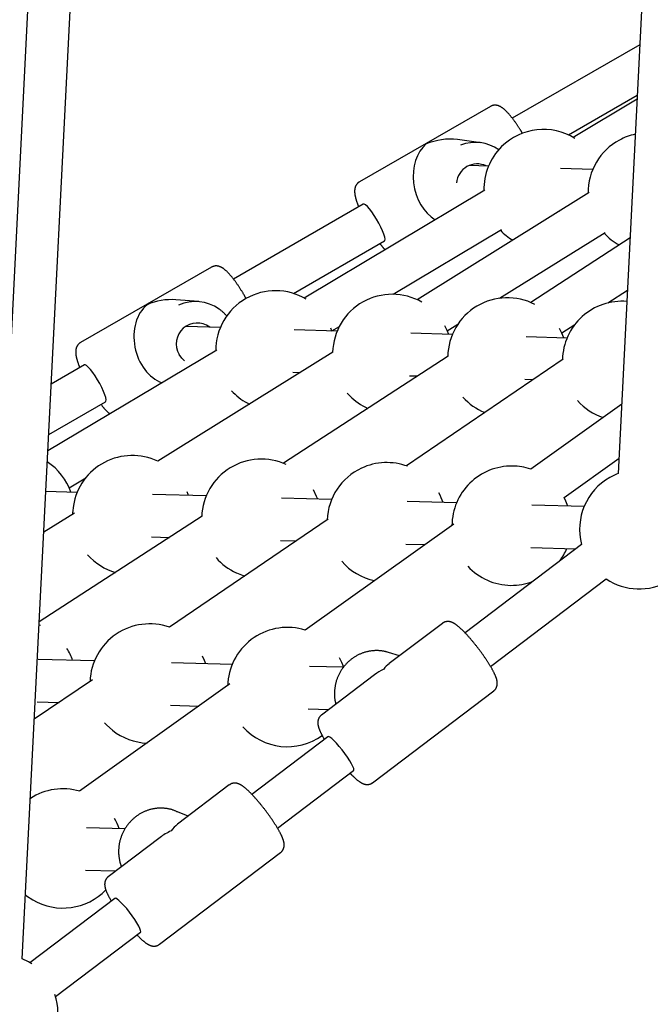
# Model space of a CAD drawing. Extents: x -4958 to 21181, y -2397 to 2011.
# Drawn here: x 8405 to 8643, y -1080 to -709 of the extents above; entities that cross this region are included whole.
import ezdxf

# ---------------------------------------------------------------- set-up
doc = ezdxf.new("R2010")
doc.units = 0

msp = doc.modelspace()

# ---------------------------------------------------------------- linework, layer by layer
at = {"color": 7, "linetype": 'Continuous'}
for p, q in [((8677.8, 50.35), (8631.06, -880.28)), ((8436.88, -137.88), (8390.35, -1062.53)), ((8406.33, -1063.33), (8452.86, -138.69)), ((8639.18, -718.62), (8591.1, -746.33)), ((8612.27, -752.6), (8638.22, -737.64)), ((8582.82, -741.87), (8533.47, -770.32)), ((8638.15, -739.16), (8614.08, -753.53)), ((8579.19, -755.54), (8570.46, -754.39)), ((8582.12, -764.34), (8574.89, -764.1)), ((8621.41, -765.65), (8609.27, -765.25)), ((8580.77, -773.41), (8512.58, -814.12)), ((8620.02, -774.38), (8555.21, -814.75)), ((8534.91, -778.72), (8485.94, -806.95)), ((8608.73, -781.24), (8608.99, -781.25)), ((8546.16, -812.71), (8587.01, -788.32)), ((8586.32, -814.22), (8626.1, -789.44)), ((8508.53, -812.4), (8542.9, -792.58)), ((8635.52, -791.44), (8598.04, -815.81)), ((8477.65, -802.49), (8428.3, -830.94)), ((8627.11, -815.99), (8634.53, -811.17)), ((8472.85, -815.47), (8464.24, -814.79)), ((8566.59, -826.5), (8570.54, -824.04)), ((8609.77, -827.27), (8614.72, -824.05)), ((8481.03, -825.23), (8467.94, -824.84)), ((8525.07, -826.57), (8508.82, -826.08)), ((8523.07, -826.51), (8522.71, -825.55)), ((8523.06, -826.5), (8525.89, -824.81)), ((8568.49, -827.89), (8552.86, -827.42)), ((8611.72, -829.2), (8596.28, -828.73)), ((8479.64, -833.79), (8415.97, -871.8)), ((8523.45, -834.52), (8457.4, -875.66)), ((8566.88, -836.07), (8504.77, -876.45)), ((8610.22, -837.2), (8551.16, -877.43)), ((8429.74, -839.34), (8417.24, -846.55)), ((8508.34, -842.07), (8511.2, -842.16)), ((8552.38, -843.41), (8555.45, -843.5)), ((8595.8, -844.73), (8599.02, -844.82)), ((8485.23, -849.08), (8485.9, -849.78)), ((8528.88, -849.99), (8529.81, -850.99)), ((8416.28, -865.57), (8437.73, -853.21)), ((8632.37, -854.14), (8598.03, -878.67)), ((8610.65, -889.32), (8631.35, -874.54)), ((8423.98, -885.65), (8430.27, -881.9)), ((8426.99, -887.43), (8415.2, -887.1)), ((8475.67, -888.78), (8455.43, -888.22)), ((8522.98, -890.1), (8504.1, -889.58)), ((8570.05, -891.41), (8551.42, -890.89)), ((8618.18, -892.75), (8598.49, -892.2)), ((8474.14, -896.37), (8412.72, -936.3)), ((8425.96, -895.25), (8414.42, -902.43)), ((8521.63, -897.54), (8461.81, -938.29)), ((8568.99, -899.41), (8513.03, -939.37)), ((8454.99, -904.21), (8461.78, -904.4)), ((8503.66, -905.57), (8509.6, -905.73)), ((8550.97, -906.89), (8558.23, -907.09)), ((8617.22, -907.03), (8573.26, -940.38)), ((8598.04, -908.2), (8615.06, -908.67)), ((8582.93, -953.13), (8626.53, -920.06)), ((8564.73, -936.81), (8544.67, -952.02)), ((8433.53, -950.97), (8412.33, -950.43)), ((8544.43, -947.81), (8543.72, -947.6)), ((8548.52, -949.1), (8544.43, -947.81)), ((8485.5, -952.31), (8462.6, -951.72)), ((8527.4, -953.39), (8514.57, -953.06)), ((8539.17, -956.2), (8519.11, -971.42)), ((8432.76, -958.07), (8410.87, -972.98)), ((8484.64, -959.65), (8427.96, -1000.12)), ((8483.88, -959.07), (8483.82, -960.23)), ((8538.44, -996.91), (8584.07, -962.3)), ((8411.92, -966.42), (8420.19, -966.63)), ((8462.19, -967.72), (8472.95, -967.99)), ((8514.15, -969.05), (8521.96, -969.25)), ((8521.58, -979.58), (8492.91, -1001.33)), ((8502.58, -1014.07), (8531.25, -992.33)), ((8484.38, -997.76), (8464.83, -1012.58)), ((8468.86, -1009.53), (8464.22, -1007.62)), ((8445.1, -1014.26), (8430.52, -1013.91)), ((8458.29, -1017.54), (8438.75, -1032.37)), ((8458.09, -1057.86), (8503.72, -1023.25)), ((8430.14, -1029.91), (8441.63, -1030.18)), ((8441.22, -1040.53), (8409.2, -1064.82)), ((8418.87, -1077.57), (8450.89, -1053.28)), ((8408.66, -1064.49), (8406.33, -1063.3)), ((8409.87, -1065.25), (8408.66, -1064.49))]:
    msp.add_line(p, q, dxfattribs=at)
for points in [[(8594.94, -752), (8594.89, -751.92), (8594.84, -751.83), (8594.79, -751.75), (8594.74, -751.66), (8594.68, -751.56), (8594.62, -751.46), (8594.56, -751.36), (8594.49, -751.24), (8594.41, -751.12), (8594.33, -750.99), (8594.24, -750.85), (8594.15, -750.71), (8594.05, -750.55), (8593.95, -750.39), (8593.84, -750.22), (8593.72, -750.04), (8593.6, -749.86), (8593.48, -749.67), (8593.35, -749.47), (8593.22, -749.27), (8593.08, -749.07), (8592.94, -748.86), (8592.8, -748.66), (8592.66, -748.45), (8592.52, -748.25), (8592.38, -748.05), (8592.24, -747.85), (8592.1, -747.65), (8591.96, -747.46), (8591.82, -747.27), (8591.68, -747.08), (8591.54, -746.89), (8591.4, -746.7), (8591.26, -746.52), (8591.12, -746.34), (8590.99, -746.16), (8590.85, -745.99), (8590.71, -745.81), (8590.57, -745.64), (8590.43, -745.47), (8590.3, -745.31), (8590.16, -745.14), (8590.02, -744.98), (8589.89, -744.82), (8589.75, -744.67), (8589.62, -744.52), (8589.48, -744.37), (8589.34, -744.22), (8589.21, -744.07), (8589.07, -743.93), (8588.94, -743.79), (8588.8, -743.66), (8588.67, -743.52), (8588.54, -743.4), (8588.41, -743.27), (8588.28, -743.15), (8588.15, -743.04), (8588.02, -742.93), (8587.9, -742.82), (8587.77, -742.72), (8587.65, -742.63), (8587.53, -742.53), (8587.41, -742.45), (8587.29, -742.36), (8587.17, -742.28), (8587.06, -742.21), (8586.94, -742.13), (8586.82, -742.06), (8586.71, -742), (8586.6, -741.94), (8586.48, -741.88), (8586.37, -741.83), (8586.26, -741.78), (8586.15, -741.73), (8586.04, -741.68), (8585.93, -741.64), (8585.82, -741.61), (8585.71, -741.57), (8585.6, -741.54), (8585.49, -741.51), (8585.38, -741.49), (8585.27, -741.47), (8585.15, -741.45), (8585.04, -741.43), (8584.92, -741.42), (8584.81, -741.41), (8584.69, -741.41), (8584.58, -741.4), (8584.46, -741.4), (8584.34, -741.41), (8584.23, -741.42), (8584.11, -741.43), (8584, -741.45), (8583.88, -741.47), (8583.77, -741.49), (8583.66, -741.52), (8583.55, -741.56), (8583.45, -741.6), (8583.34, -741.64), (8583.24, -741.68), (8583.14, -741.73), (8583.03, -741.78), (8582.93, -741.83), (8582.83, -741.88)], [(8533.5, -770.32), (8533.44, -770.35), (8533.39, -770.37), (8533.34, -770.39), (8533.29, -770.42), (8533.23, -770.45), (8533.18, -770.48), (8533.12, -770.52), (8533.06, -770.56), (8533, -770.61), (8532.94, -770.66), (8532.88, -770.72), (8532.82, -770.78), (8532.75, -770.85), (8532.69, -770.92), (8532.62, -770.99), (8532.56, -771.07), (8532.49, -771.16), (8532.43, -771.24), (8532.36, -771.33), (8532.3, -771.43), (8532.24, -771.52), (8532.18, -771.62), (8532.12, -771.72), (8532.07, -771.82), (8532.02, -771.92), (8531.98, -772.02), (8531.94, -772.12), (8531.9, -772.22), (8531.86, -772.32), (8531.83, -772.43), (8531.8, -772.53), (8531.77, -772.64), (8531.75, -772.74), (8531.72, -772.85), (8531.71, -772.95), (8531.69, -773.06), (8531.67, -773.17), (8531.66, -773.27), (8531.65, -773.39), (8531.64, -773.5), (8531.64, -773.61), (8531.63, -773.73), (8531.63, -773.85), (8531.63, -773.97), (8531.64, -774.09), (8531.64, -774.21), (8531.65, -774.34), (8531.66, -774.47), (8531.67, -774.61), (8531.69, -774.74), (8531.7, -774.88), (8531.73, -775.02), (8531.75, -775.17), (8531.77, -775.32), (8531.8, -775.47), (8531.83, -775.63), (8531.87, -775.79), (8531.91, -775.95), (8531.95, -776.11), (8531.99, -776.28), (8532.03, -776.45), (8532.08, -776.62), (8532.13, -776.79), (8532.18, -776.97), (8532.23, -777.14), (8532.28, -777.31), (8532.34, -777.48), (8532.39, -777.66), (8532.45, -777.83), (8532.51, -778), (8532.57, -778.18), (8532.64, -778.35), (8532.7, -778.52), (8532.77, -778.69), (8532.83, -778.86), (8532.9, -779.04), (8532.97, -779.21), (8533.04, -779.38), (8533.11, -779.55), (8533.18, -779.72)], [(8540.77, -785.9), (8539.92, -784.39), (8539.02, -782.95), (8538.11, -781.63), (8537.24, -780.5), (8536.45, -779.61), (8535.78, -779), (8535.25, -778.71), (8534.91, -778.72)], [(8542.9, -792.58), (8543.04, -792.43), (8543.11, -791.92), (8542.99, -791.12), (8542.67, -790.06), (8542.18, -788.8), (8541.54, -787.39), (8540.77, -785.9)], [(8541.17, -793.58), (8541.24, -793.69), (8541.32, -793.79), (8541.4, -793.89), (8541.48, -793.99), (8541.56, -794.09), (8541.63, -794.2), (8541.71, -794.3), (8541.79, -794.4), (8541.87, -794.5), (8541.95, -794.6), (8542.03, -794.69), (8542.12, -794.79), (8542.2, -794.89), (8542.28, -794.98), (8542.36, -795.08), (8542.45, -795.17), (8542.53, -795.26), (8542.62, -795.35), (8542.7, -795.44), (8542.79, -795.53), (8542.87, -795.62), (8542.96, -795.71), (8543.04, -795.8), (8543.13, -795.88)], [(8490.74, -814.3), (8490.69, -814.21), (8490.64, -814.13), (8490.59, -814.04), (8490.54, -813.94), (8490.49, -813.85), (8490.43, -813.74), (8490.37, -813.63), (8490.3, -813.52), (8490.23, -813.39), (8490.15, -813.26), (8490.06, -813.11), (8489.97, -812.96), (8489.88, -812.8), (8489.77, -812.63), (8489.67, -812.45), (8489.56, -812.27), (8489.44, -812.07), (8489.31, -811.87), (8489.19, -811.67), (8489.06, -811.46), (8488.92, -811.25), (8488.78, -811.03), (8488.65, -810.81), (8488.51, -810.6), (8488.37, -810.38), (8488.23, -810.17), (8488.09, -809.96), (8487.95, -809.75), (8487.81, -809.54), (8487.67, -809.33), (8487.53, -809.13), (8487.39, -808.92), (8487.25, -808.72), (8487.11, -808.52), (8486.96, -808.32), (8486.82, -808.13), (8486.68, -807.94), (8486.54, -807.75), (8486.41, -807.56), (8486.27, -807.37), (8486.13, -807.19), (8485.99, -807.01), (8485.85, -806.83), (8485.71, -806.65), (8485.57, -806.48), (8485.44, -806.31), (8485.3, -806.14), (8485.16, -805.97), (8485.02, -805.81), (8484.89, -805.64), (8484.75, -805.49), (8484.62, -805.33), (8484.48, -805.18), (8484.34, -805.03), (8484.21, -804.88), (8484.07, -804.73), (8483.94, -804.59), (8483.8, -804.45), (8483.66, -804.31), (8483.53, -804.18), (8483.4, -804.05), (8483.26, -803.92), (8483.13, -803.8), (8483, -803.68), (8482.87, -803.57), (8482.75, -803.46), (8482.62, -803.36), (8482.5, -803.26), (8482.38, -803.17), (8482.26, -803.08), (8482.14, -802.99), (8482.02, -802.91), (8481.9, -802.83), (8481.78, -802.76), (8481.66, -802.69), (8481.54, -802.63), (8481.43, -802.56), (8481.31, -802.51), (8481.2, -802.45), (8481.09, -802.4), (8480.97, -802.35), (8480.86, -802.31), (8480.75, -802.27), (8480.64, -802.23), (8480.53, -802.19), (8480.42, -802.16), (8480.31, -802.13), (8480.2, -802.11), (8480.09, -802.09), (8479.98, -802.07), (8479.86, -802.06), (8479.75, -802.04), (8479.63, -802.03), (8479.52, -802.03), (8479.4, -802.03), (8479.29, -802.03), (8479.17, -802.03), (8479.06, -802.04), (8478.95, -802.05), (8478.83, -802.07), (8478.73, -802.09), (8478.62, -802.11), (8478.51, -802.14), (8478.41, -802.17), (8478.31, -802.2), (8478.21, -802.24), (8478.12, -802.28), (8478.03, -802.33), (8477.94, -802.37), (8477.84, -802.42), (8477.75, -802.47), (8477.67, -802.52)], [(8483.52, -821.05), (8483.36, -820.86), (8483.19, -820.67), (8483.03, -820.48), (8482.86, -820.3), (8482.69, -820.11), (8482.52, -819.93), (8482.34, -819.75), (8482.16, -819.58), (8481.97, -819.41), (8481.78, -819.24), (8481.58, -819.08), (8481.38, -818.92), (8481.18, -818.76), (8480.98, -818.6), (8480.77, -818.44), (8480.56, -818.29)], [(8567.11, -827.85), (8566.56, -826.43), (8565.68, -824.59)], [(8610.53, -829.17), (8609.8, -827.34), (8608.95, -825.62)], [(8428.33, -830.96), (8428.27, -830.99), (8428.21, -831.02), (8428.15, -831.05), (8428.08, -831.08), (8428.02, -831.11), (8427.96, -831.15), (8427.9, -831.19), (8427.83, -831.24), (8427.77, -831.29), (8427.71, -831.35), (8427.64, -831.41), (8427.58, -831.48), (8427.51, -831.55), (8427.45, -831.62), (8427.38, -831.7), (8427.32, -831.78), (8427.25, -831.87), (8427.19, -831.96), (8427.13, -832.05), (8427.07, -832.15), (8427.01, -832.24), (8426.96, -832.34), (8426.9, -832.44), (8426.86, -832.54), (8426.81, -832.64), (8426.77, -832.74), (8426.73, -832.84), (8426.69, -832.95), (8426.66, -833.05), (8426.63, -833.15), (8426.6, -833.26), (8426.58, -833.36), (8426.56, -833.47), (8426.54, -833.57), (8426.52, -833.68), (8426.5, -833.79), (8426.49, -833.9), (8426.48, -834.01), (8426.47, -834.12), (8426.47, -834.23), (8426.46, -834.35), (8426.46, -834.47), (8426.46, -834.59), (8426.47, -834.71), (8426.47, -834.84), (8426.48, -834.97), (8426.49, -835.1), (8426.5, -835.23), (8426.52, -835.37), (8426.54, -835.51), (8426.56, -835.65), (8426.58, -835.8), (8426.61, -835.95), (8426.64, -836.1), (8426.67, -836.26), (8426.7, -836.42), (8426.74, -836.59), (8426.78, -836.76), (8426.83, -836.93), (8426.87, -837.11), (8426.92, -837.28), (8426.97, -837.46), (8427.02, -837.63), (8427.07, -837.81), (8427.13, -837.98), (8427.18, -838.15), (8427.24, -838.32), (8427.29, -838.49), (8427.35, -838.66), (8427.41, -838.82), (8427.46, -838.98), (8427.52, -839.14), (8427.58, -839.29), (8427.64, -839.45), (8427.7, -839.6), (8427.76, -839.75), (8427.82, -839.9), (8427.89, -840.05), (8427.95, -840.2), (8428.01, -840.34)], [(8467.5, -837.82), (8466.43, -836.8), (8465.46, -835.4)], [(8435.55, -846.42), (8434.69, -844.92), (8433.79, -843.48), (8432.88, -842.17), (8432.02, -841.05), (8431.23, -840.18), (8430.57, -839.6), (8430.05, -839.32), (8429.74, -839.34)], [(8437.73, -853.21), (8437.88, -853.03), (8437.94, -852.5), (8437.8, -851.68), (8437.47, -850.61), (8436.97, -849.33), (8436.32, -847.91), (8435.55, -846.42)], [(8436, -854.21), (8436.1, -854.33), (8436.19, -854.46), (8436.29, -854.59), (8436.39, -854.72), (8436.49, -854.85), (8436.59, -854.97), (8436.7, -855.1), (8436.8, -855.23), (8436.91, -855.36), (8437.02, -855.49), (8437.13, -855.62), (8437.25, -855.75), (8437.36, -855.88), (8437.47, -856.01), (8437.59, -856.13), (8437.7, -856.26), (8437.82, -856.38), (8437.93, -856.51), (8438.04, -856.62), (8438.15, -856.74), (8438.26, -856.85), (8438.37, -856.96), (8438.48, -857.07), (8438.59, -857.17), (8438.69, -857.26), (8438.79, -857.35), (8438.89, -857.43), (8438.99, -857.51), (8439.09, -857.59), (8439.19, -857.67), (8439.29, -857.74), (8439.38, -857.82)], [(8631.06, -880.28), (8630.42, -880.53), (8627.88, -881.76)], [(8469.03, -888.6), (8468.91, -888.24), (8468.52, -887.27)], [(8517.71, -889.95), (8517.32, -888.92), (8516.11, -886.41)], [(8612.09, -892.58), (8611.33, -890.69), (8610.65, -889.32)], [(8425.59, -892.38), (8425.31, -895.19), (8425.29, -895.66)], [(8487.04, -917.8), (8489.67, -918.82), (8490.17, -918.97)], [(8413.26, -937.68), (8412.71, -937.44), (8412.66, -937.42)], [(8584.05, -962.27), (8584.11, -962.23), (8584.18, -962.19), (8584.24, -962.15), (8584.3, -962.1), (8584.36, -962.05), (8584.42, -962), (8584.48, -961.95), (8584.54, -961.89), (8584.6, -961.83), (8584.66, -961.76), (8584.71, -961.69), (8584.77, -961.61), (8584.82, -961.53), (8584.87, -961.45), (8584.93, -961.36), (8584.98, -961.27), (8585.02, -961.18), (8585.07, -961.08), (8585.11, -960.98), (8585.15, -960.89), (8585.19, -960.79), (8585.23, -960.69), (8585.26, -960.59), (8585.29, -960.48), (8585.32, -960.38), (8585.34, -960.28), (8585.36, -960.18), (8585.38, -960.08), (8585.39, -959.98), (8585.41, -959.88), (8585.41, -959.79), (8585.42, -959.69), (8585.43, -959.59), (8585.43, -959.49), (8585.43, -959.39), (8585.43, -959.29), (8585.42, -959.19), (8585.42, -959.09), (8585.41, -958.99), (8585.4, -958.89), (8585.38, -958.79), (8585.37, -958.68), (8585.35, -958.58), (8585.33, -958.47), (8585.31, -958.36), (8585.28, -958.25), (8585.26, -958.13), (8585.23, -958.02), (8585.2, -957.9), (8585.16, -957.78), (8585.12, -957.65), (8585.08, -957.53), (8585.04, -957.4), (8584.99, -957.26), (8584.94, -957.13), (8584.89, -956.99), (8584.84, -956.85), (8584.78, -956.7), (8584.72, -956.55), (8584.65, -956.4), (8584.58, -956.25), (8584.51, -956.09), (8584.44, -955.93), (8584.36, -955.77), (8584.28, -955.6), (8584.2, -955.43), (8584.11, -955.26), (8584.03, -955.08), (8583.93, -954.91), (8583.84, -954.73), (8583.75, -954.55), (8583.65, -954.37), (8583.55, -954.18), (8583.44, -954), (8583.34, -953.81), (8583.23, -953.62), (8583.12, -953.43), (8583.01, -953.24), (8582.89, -953.05), (8582.78, -952.85), (8582.66, -952.65), (8582.53, -952.45), (8582.41, -952.25), (8582.29, -952.05), (8582.16, -951.85), (8582.03, -951.64), (8581.9, -951.44), (8581.76, -951.23), (8581.63, -951.02), (8581.49, -950.82), (8581.36, -950.61), (8581.22, -950.4), (8581.08, -950.19), (8580.94, -949.98), (8580.79, -949.77), (8580.65, -949.56), (8580.5, -949.35), (8580.35, -949.14), (8580.21, -948.93), (8580.06, -948.71), (8579.91, -948.5), (8579.76, -948.29), (8579.6, -948.08), (8579.45, -947.87), (8579.29, -947.65), (8579.14, -947.44), (8578.98, -947.23), (8578.83, -947.02), (8578.67, -946.81), (8578.51, -946.6), (8578.35, -946.39), (8578.19, -946.18), (8578.03, -945.97), (8577.87, -945.77), (8577.71, -945.56), (8577.55, -945.35), (8577.39, -945.15), (8577.22, -944.94), (8577.06, -944.74), (8576.9, -944.54), (8576.74, -944.34), (8576.57, -944.14), (8576.41, -943.94), (8576.25, -943.74), (8576.09, -943.55), (8575.92, -943.35), (8575.76, -943.16), (8575.6, -942.97), (8575.44, -942.78), (8575.28, -942.59), (8575.11, -942.4), (8574.95, -942.22), (8574.79, -942.04), (8574.63, -941.86), (8574.47, -941.68), (8574.31, -941.5), (8574.16, -941.33), (8574, -941.15), (8573.84, -940.98), (8573.68, -940.81), (8573.53, -940.65), (8573.37, -940.49), (8573.22, -940.32), (8573.07, -940.17), (8572.91, -940.01), (8572.76, -939.85), (8572.61, -939.7), (8572.46, -939.55), (8572.31, -939.41), (8572.16, -939.26), (8572.02, -939.12), (8571.87, -938.98), (8571.72, -938.85), (8571.58, -938.71), (8571.43, -938.58), (8571.29, -938.45), (8571.15, -938.33), (8571.01, -938.2), (8570.87, -938.08), (8570.73, -937.97), (8570.59, -937.86), (8570.46, -937.75), (8570.32, -937.64), (8570.19, -937.54), (8570.06, -937.44), (8569.93, -937.35), (8569.8, -937.26), (8569.68, -937.17), (8569.55, -937.09), (8569.43, -937.01), (8569.31, -936.93), (8569.2, -936.86), (8569.08, -936.79), (8568.97, -936.73), (8568.85, -936.67), (8568.74, -936.61), (8568.63, -936.56), (8568.52, -936.51), (8568.4, -936.46), (8568.29, -936.42), (8568.18, -936.38), (8568.08, -936.34), (8567.97, -936.31), (8567.86, -936.28), (8567.75, -936.25), (8567.64, -936.22), (8567.54, -936.2), (8567.43, -936.18), (8567.32, -936.16), (8567.22, -936.15), (8567.11, -936.14), (8567, -936.13), (8566.89, -936.12), (8566.78, -936.12), (8566.67, -936.13), (8566.55, -936.13), (8566.44, -936.14), (8566.33, -936.15), (8566.22, -936.17), (8566.12, -936.19), (8566.01, -936.21), (8565.91, -936.23), (8565.8, -936.26), (8565.71, -936.29), (8565.61, -936.32), (8565.52, -936.35), (8565.43, -936.39), (8565.34, -936.43), (8565.26, -936.48), (8565.18, -936.52), (8565.1, -936.57), (8565.03, -936.62), (8564.96, -936.67), (8564.89, -936.73), (8564.82, -936.78), (8564.75, -936.84)], [(8475.57, -952.05), (8475.08, -950.78), (8474.31, -949.13)], [(8543.7, -947.63), (8543.54, -947.59), (8543.38, -947.54), (8543.22, -947.49), (8543.06, -947.45), (8542.89, -947.41), (8542.71, -947.36), (8542.53, -947.33), (8542.35, -947.29), (8542.16, -947.26), (8541.96, -947.23), (8541.75, -947.2), (8541.53, -947.18), (8541.31, -947.16), (8541.08, -947.14), (8540.84, -947.13), (8540.6, -947.11), (8540.35, -947.11), (8540.1, -947.1), (8539.83, -947.1), (8539.57, -947.11), (8539.3, -947.11), (8539.03, -947.13), (8538.76, -947.14), (8538.49, -947.16), (8538.21, -947.19), (8537.94, -947.22), (8537.67, -947.26), (8537.4, -947.3), (8537.13, -947.35), (8536.86, -947.4), (8536.59, -947.46), (8536.32, -947.52), (8536.06, -947.58), (8535.79, -947.66), (8535.53, -947.73), (8535.26, -947.81), (8535, -947.9), (8534.74, -947.99), (8534.48, -948.08), (8534.22, -948.18), (8533.97, -948.28), (8533.71, -948.39), (8533.46, -948.5), (8533.21, -948.62), (8532.96, -948.74), (8532.72, -948.87), (8532.47, -949), (8532.23, -949.13), (8531.99, -949.27), (8531.75, -949.42), (8531.52, -949.56), (8531.29, -949.71), (8531.06, -949.87), (8530.83, -950.03), (8530.6, -950.19), (8530.38, -950.36), (8530.16, -950.53), (8529.95, -950.71), (8529.73, -950.89), (8529.52, -951.07), (8529.32, -951.26), (8529.11, -951.45), (8528.91, -951.64), (8528.72, -951.84), (8528.52, -952.04), (8528.33, -952.25), (8528.14, -952.46), (8527.96, -952.67), (8527.78, -952.88), (8527.6, -953.1), (8527.43, -953.32), (8527.26, -953.54), (8527.1, -953.77), (8526.94, -954), (8526.78, -954.23), (8526.62, -954.47), (8526.48, -954.71), (8526.33, -954.95), (8526.19, -955.19), (8526.05, -955.44), (8525.92, -955.68), (8525.79, -955.93), (8525.67, -956.19), (8525.55, -956.44), (8525.43, -956.7), (8525.32, -956.96), (8525.21, -957.22), (8525.11, -957.48), (8525.01, -957.74), (8524.92, -958.01), (8524.83, -958.28), (8524.74, -958.55), (8524.66, -958.82), (8524.59, -959.09), (8524.52, -959.36), (8524.45, -959.63), (8524.39, -959.91), (8524.33, -960.19), (8524.28, -960.46), (8524.24, -960.74), (8524.19, -961.02), (8524.16, -961.3), (8524.12, -961.58), (8524.1, -961.86), (8524.07, -962.14), (8524.06, -962.42), (8524.04, -962.7), (8524.04, -962.97), (8524.03, -963.25), (8524.03, -963.52), (8524.03, -963.78), (8524.04, -964.04), (8524.05, -964.29), (8524.06, -964.53), (8524.08, -964.77), (8524.1, -965), (8524.12, -965.23), (8524.15, -965.44), (8524.18, -965.65), (8524.21, -965.86), (8524.25, -966.05), (8524.29, -966.24), (8524.33, -966.42), (8524.37, -966.6), (8524.42, -966.77), (8524.46, -966.95), (8524.51, -967.11), (8524.56, -967.28)], [(8527.53, -953.36), (8526.82, -951.6), (8525.93, -949.82)], [(8519.13, -971.44), (8519.07, -971.48), (8519, -971.53), (8518.94, -971.57), (8518.88, -971.62), (8518.81, -971.67), (8518.75, -971.72), (8518.69, -971.78), (8518.63, -971.84), (8518.57, -971.9), (8518.51, -971.97), (8518.46, -972.05), (8518.4, -972.12), (8518.35, -972.2), (8518.29, -972.29), (8518.24, -972.38), (8518.19, -972.47), (8518.15, -972.56), (8518.1, -972.66), (8518.06, -972.75), (8518.02, -972.85), (8517.98, -972.95), (8517.94, -973.05), (8517.91, -973.15), (8517.88, -973.25), (8517.86, -973.35), (8517.83, -973.45), (8517.81, -973.55), (8517.8, -973.65), (8517.78, -973.75), (8517.77, -973.85), (8517.76, -973.95), (8517.76, -974.05), (8517.75, -974.15), (8517.75, -974.25), (8517.75, -974.35), (8517.75, -974.44), (8517.76, -974.54), (8517.77, -974.64), (8517.77, -974.74), (8517.79, -974.85), (8517.8, -974.95), (8517.82, -975.06), (8517.83, -975.16), (8517.85, -975.27), (8517.88, -975.38), (8517.9, -975.49), (8517.93, -975.61), (8517.96, -975.72), (8517.99, -975.84), (8518.03, -975.97), (8518.06, -976.09), (8518.1, -976.22), (8518.15, -976.35), (8518.2, -976.48), (8518.25, -976.62), (8518.3, -976.76), (8518.35, -976.9), (8518.41, -977.05), (8518.48, -977.2), (8518.54, -977.35), (8518.61, -977.5), (8518.68, -977.65), (8518.75, -977.81), (8518.82, -977.97), (8518.9, -978.13), (8518.98, -978.29), (8519.06, -978.45), (8519.14, -978.61), (8519.22, -978.77), (8519.31, -978.94), (8519.4, -979.1), (8519.49, -979.26), (8519.58, -979.43), (8519.67, -979.59), (8519.76, -979.76), (8519.86, -979.93), (8519.96, -980.09), (8520.05, -980.26), (8520.15, -980.43), (8520.25, -980.59)], [(8437.38, -974.29), (8438.26, -975.24), (8440.35, -977.13)], [(8531.25, -992.33), (8531.35, -992.13), (8531.28, -991.6), (8530.99, -990.82), (8530.48, -989.8), (8529.79, -988.61), (8528.93, -987.29), (8527.96, -985.91), (8526.91, -984.53), (8525.85, -983.22), (8524.8, -982.03), (8523.84, -981.03), (8522.99, -980.26), (8522.31, -979.76), (8521.81, -979.54), (8521.58, -979.58)], [(8529.91, -993.34), (8529.97, -993.41), (8530.04, -993.47), (8530.1, -993.54), (8530.16, -993.61), (8530.23, -993.68), (8530.3, -993.75), (8530.38, -993.83), (8530.46, -993.91), (8530.54, -994), (8530.63, -994.09), (8530.72, -994.18), (8530.83, -994.28), (8530.93, -994.38), (8531.04, -994.48), (8531.16, -994.59), (8531.28, -994.71), (8531.4, -994.82), (8531.53, -994.94), (8531.67, -995.07), (8531.81, -995.19), (8531.94, -995.31), (8532.08, -995.44), (8532.23, -995.56), (8532.37, -995.68), (8532.5, -995.79), (8532.64, -995.91), (8532.78, -996.02), (8532.91, -996.12), (8533.05, -996.22), (8533.18, -996.32), (8533.31, -996.41), (8533.44, -996.5), (8533.56, -996.59), (8533.68, -996.67), (8533.81, -996.75), (8533.93, -996.82), (8534.04, -996.89), (8534.16, -996.96), (8534.28, -997.02), (8534.39, -997.08), (8534.51, -997.14), (8534.62, -997.19), (8534.74, -997.24), (8534.85, -997.28), (8534.96, -997.33), (8535.07, -997.36), (8535.18, -997.4), (8535.29, -997.43), (8535.4, -997.46), (8535.51, -997.49), (8535.62, -997.52), (8535.72, -997.54), (8535.83, -997.55), (8535.94, -997.57), (8536.05, -997.58), (8536.16, -997.59), (8536.27, -997.59), (8536.38, -997.59), (8536.49, -997.59), (8536.6, -997.59), (8536.71, -997.58), (8536.82, -997.57), (8536.93, -997.55), (8537.04, -997.54), (8537.15, -997.52), (8537.25, -997.49), (8537.36, -997.47), (8537.46, -997.44), (8537.55, -997.41), (8537.65, -997.37), (8537.74, -997.33), (8537.83, -997.29), (8537.91, -997.25), (8537.99, -997.2), (8538.07, -997.15), (8538.14, -997.1), (8538.22, -997.05), (8538.29, -996.99), (8538.36, -996.94), (8538.43, -996.88)], [(8503.69, -1023.25), (8503.74, -1023.22), (8503.79, -1023.19), (8503.84, -1023.16), (8503.89, -1023.13), (8503.94, -1023.09), (8503.99, -1023.05), (8504.04, -1023.01), (8504.09, -1022.96), (8504.14, -1022.91), (8504.19, -1022.85), (8504.25, -1022.78), (8504.3, -1022.71), (8504.35, -1022.64), (8504.41, -1022.56), (8504.46, -1022.48), (8504.51, -1022.4), (8504.56, -1022.31), (8504.62, -1022.22), (8504.66, -1022.12), (8504.71, -1022.03), (8504.76, -1021.93), (8504.8, -1021.83), (8504.84, -1021.73), (8504.88, -1021.63), (8504.91, -1021.52), (8504.94, -1021.42), (8504.96, -1021.32), (8504.99, -1021.22), (8505.01, -1021.12), (8505.02, -1021.02), (8505.04, -1020.92), (8505.05, -1020.82), (8505.06, -1020.72), (8505.07, -1020.63), (8505.07, -1020.53), (8505.07, -1020.43), (8505.07, -1020.33), (8505.07, -1020.23), (8505.06, -1020.13), (8505.06, -1020.03), (8505.05, -1019.93), (8505.04, -1019.83), (8505.02, -1019.73), (8505.01, -1019.62), (8504.99, -1019.52), (8504.97, -1019.41), (8504.95, -1019.3), (8504.92, -1019.19), (8504.9, -1019.07), (8504.87, -1018.95), (8504.83, -1018.83), (8504.8, -1018.71), (8504.76, -1018.59), (8504.72, -1018.46), (8504.68, -1018.33), (8504.63, -1018.19), (8504.58, -1018.05), (8504.53, -1017.91), (8504.47, -1017.77), (8504.41, -1017.62), (8504.35, -1017.47), (8504.28, -1017.32), (8504.21, -1017.16), (8504.14, -1017), (8504.06, -1016.84), (8503.98, -1016.67), (8503.9, -1016.5), (8503.82, -1016.33), (8503.73, -1016.16), (8503.64, -1015.98), (8503.55, -1015.8), (8503.45, -1015.62), (8503.35, -1015.44), (8503.25, -1015.25), (8503.15, -1015.07), (8503.05, -1014.88), (8502.94, -1014.69), (8502.83, -1014.5), (8502.72, -1014.31), (8502.6, -1014.11), (8502.49, -1013.92), (8502.37, -1013.72), (8502.25, -1013.52), (8502.12, -1013.32), (8502, -1013.12), (8501.87, -1012.91), (8501.74, -1012.71), (8501.61, -1012.5), (8501.48, -1012.3), (8501.35, -1012.09), (8501.21, -1011.88), (8501.08, -1011.68), (8500.94, -1011.47), (8500.8, -1011.26), (8500.66, -1011.05), (8500.51, -1010.84), (8500.37, -1010.63), (8500.23, -1010.42), (8500.08, -1010.21), (8499.93, -1010), (8499.78, -1009.78), (8499.63, -1009.57), (8499.48, -1009.36), (8499.33, -1009.15), (8499.18, -1008.94), (8499.02, -1008.72), (8498.87, -1008.51), (8498.71, -1008.3), (8498.56, -1008.09), (8498.4, -1007.88), (8498.24, -1007.67), (8498.08, -1007.46), (8497.92, -1007.25), (8497.76, -1007.04), (8497.6, -1006.83), (8497.44, -1006.63), (8497.28, -1006.42), (8497.12, -1006.21), (8496.96, -1006.01), (8496.8, -1005.8), (8496.63, -1005.6), (8496.47, -1005.4), (8496.31, -1005.2), (8496.15, -1005), (8495.98, -1004.8), (8495.82, -1004.61), (8495.66, -1004.41), (8495.49, -1004.22), (8495.33, -1004.02), (8495.17, -1003.83), (8495.01, -1003.65), (8494.85, -1003.46), (8494.69, -1003.27), (8494.52, -1003.09), (8494.36, -1002.91), (8494.2, -1002.73), (8494.05, -1002.55), (8493.89, -1002.37), (8493.73, -1002.2), (8493.57, -1002.03), (8493.41, -1001.86), (8493.26, -1001.69), (8493.1, -1001.53), (8492.95, -1001.37), (8492.79, -1001.21), (8492.64, -1001.05), (8492.49, -1000.89), (8492.34, -1000.74), (8492.19, -1000.59), (8492.04, -1000.44), (8491.89, -1000.29), (8491.74, -1000.15), (8491.59, -1000.01), (8491.45, -999.87), (8491.3, -999.74), (8491.16, -999.6), (8491.01, -999.47), (8490.87, -999.35), (8490.72, -999.22), (8490.58, -999.1), (8490.44, -998.98), (8490.3, -998.86), (8490.15, -998.74), (8490.01, -998.63), (8489.87, -998.52), (8489.74, -998.42), (8489.6, -998.32), (8489.47, -998.22), (8489.34, -998.13), (8489.21, -998.04), (8489.08, -997.96), (8488.96, -997.88), (8488.83, -997.81), (8488.71, -997.74), (8488.59, -997.67), (8488.47, -997.61), (8488.35, -997.55), (8488.22, -997.49), (8488.1, -997.44), (8487.98, -997.39), (8487.87, -997.35), (8487.75, -997.31), (8487.63, -997.27), (8487.52, -997.23), (8487.4, -997.2), (8487.29, -997.17), (8487.18, -997.15), (8487.07, -997.13), (8486.96, -997.11), (8486.85, -997.1), (8486.74, -997.09), (8486.63, -997.08), (8486.52, -997.08), (8486.41, -997.08), (8486.3, -997.08), (8486.19, -997.09), (8486.08, -997.09), (8485.97, -997.11), (8485.86, -997.12), (8485.75, -997.14), (8485.64, -997.16), (8485.54, -997.19), (8485.44, -997.21), (8485.34, -997.24), (8485.24, -997.27), (8485.15, -997.31), (8485.06, -997.35), (8484.98, -997.39), (8484.89, -997.43), (8484.82, -997.48), (8484.74, -997.53), (8484.67, -997.58), (8484.6, -997.63), (8484.53, -997.68), (8484.46, -997.74), (8484.4, -997.79)], [(8465.07, -1008.04), (8464.87, -1007.94), (8464.66, -1007.84), (8464.45, -1007.75), (8464.24, -1007.65), (8464.03, -1007.56), (8463.81, -1007.47), (8463.59, -1007.38), (8463.37, -1007.3), (8463.15, -1007.22), (8462.91, -1007.15), (8462.68, -1007.08), (8462.44, -1007.01), (8462.2, -1006.95), (8461.95, -1006.89), (8461.7, -1006.84), (8461.44, -1006.79), (8461.19, -1006.74), (8460.93, -1006.7), (8460.66, -1006.66), (8460.4, -1006.62), (8460.13, -1006.59), (8459.86, -1006.56), (8459.59, -1006.54), (8459.32, -1006.53), (8459.05, -1006.51), (8458.78, -1006.51), (8458.51, -1006.51), (8458.23, -1006.51), (8457.96, -1006.52), (8457.69, -1006.53), (8457.42, -1006.55), (8457.15, -1006.57), (8456.88, -1006.6), (8456.61, -1006.63), (8456.34, -1006.67), (8456.07, -1006.71), (8455.8, -1006.76), (8455.53, -1006.81), (8455.26, -1006.87), (8454.99, -1006.93), (8454.73, -1007), (8454.46, -1007.07), (8454.2, -1007.14), (8453.94, -1007.22), (8453.68, -1007.31), (8453.42, -1007.4), (8453.16, -1007.49), (8452.9, -1007.59), (8452.65, -1007.7), (8452.39, -1007.8), (8452.14, -1007.92), (8451.89, -1008.03), (8451.64, -1008.16), (8451.4, -1008.28), (8451.16, -1008.41), (8450.91, -1008.55), (8450.67, -1008.69), (8450.44, -1008.83), (8450.2, -1008.98), (8449.97, -1009.13), (8449.74, -1009.28), (8449.51, -1009.44), (8449.29, -1009.61), (8449.07, -1009.78), (8448.85, -1009.95), (8448.63, -1010.12), (8448.42, -1010.3), (8448.21, -1010.49), (8448, -1010.67), (8447.79, -1010.86), (8447.59, -1011.06), (8447.4, -1011.26), (8447.2, -1011.46), (8447.01, -1011.66), (8446.82, -1011.87), (8446.64, -1012.08), (8446.46, -1012.29), (8446.28, -1012.51), (8446.11, -1012.73), (8445.94, -1012.96), (8445.77, -1013.18), (8445.61, -1013.41), (8445.45, -1013.64), (8445.3, -1013.88), (8445.15, -1014.12), (8445, -1014.36), (8444.86, -1014.6), (8444.72, -1014.85), (8444.58, -1015.09), (8444.45, -1015.34), (8444.33, -1015.6), (8444.21, -1015.85), (8444.09, -1016.11), (8443.98, -1016.37), (8443.87, -1016.63), (8443.76, -1016.89), (8443.66, -1017.15), (8443.57, -1017.42), (8443.48, -1017.68), (8443.39, -1017.95), (8443.31, -1018.22), (8443.23, -1018.49), (8443.16, -1018.77), (8443.1, -1019.04), (8443.03, -1019.32), (8442.97, -1019.59), (8442.92, -1019.87), (8442.87, -1020.14), (8442.83, -1020.42), (8442.79, -1020.7), (8442.75, -1020.98), (8442.72, -1021.26), (8442.7, -1021.54), (8442.68, -1021.82), (8442.66, -1022.1), (8442.65, -1022.38), (8442.65, -1022.67), (8442.65, -1022.95), (8442.65, -1023.23), (8442.66, -1023.51), (8442.67, -1023.79), (8442.69, -1024.06), (8442.72, -1024.34), (8442.74, -1024.61), (8442.78, -1024.88), (8442.81, -1025.14), (8442.85, -1025.4), (8442.89, -1025.65), (8442.93, -1025.89), (8442.97, -1026.13), (8443.01, -1026.35), (8443.06, -1026.57), (8443.11, -1026.78), (8443.16, -1026.98), (8443.21, -1027.17), (8443.27, -1027.35), (8443.32, -1027.52), (8443.38, -1027.69), (8443.44, -1027.85), (8443.49, -1028), (8443.55, -1028.15), (8443.61, -1028.3), (8443.67, -1028.44), (8443.74, -1028.59)], [(8438.77, -1032.4), (8438.71, -1032.44), (8438.64, -1032.48), (8438.58, -1032.53), (8438.51, -1032.58), (8438.45, -1032.63), (8438.39, -1032.68), (8438.33, -1032.74), (8438.27, -1032.8), (8438.21, -1032.86), (8438.15, -1032.93), (8438.09, -1033.01), (8438.04, -1033.08), (8437.98, -1033.17), (8437.93, -1033.25), (8437.88, -1033.34), (8437.83, -1033.43), (8437.79, -1033.52), (8437.74, -1033.62), (8437.7, -1033.71), (8437.66, -1033.81), (8437.62, -1033.91), (8437.58, -1034.01), (8437.55, -1034.11), (8437.52, -1034.21), (8437.5, -1034.31), (8437.48, -1034.41), (8437.46, -1034.51), (8437.44, -1034.61), (8437.43, -1034.71), (8437.41, -1034.81), (8437.41, -1034.91), (8437.4, -1035.01), (8437.4, -1035.11), (8437.39, -1035.21), (8437.39, -1035.31), (8437.4, -1035.4), (8437.4, -1035.5), (8437.41, -1035.6), (8437.42, -1035.71), (8437.43, -1035.81), (8437.44, -1035.91), (8437.46, -1036.02), (8437.48, -1036.12), (8437.5, -1036.23), (8437.52, -1036.34), (8437.55, -1036.46), (8437.57, -1036.57), (8437.6, -1036.69), (8437.64, -1036.81), (8437.67, -1036.93), (8437.71, -1037.05), (8437.75, -1037.18), (8437.8, -1037.31), (8437.84, -1037.45), (8437.89, -1037.58), (8437.95, -1037.72), (8438, -1037.87), (8438.06, -1038.01), (8438.12, -1038.16), (8438.19, -1038.31), (8438.26, -1038.47), (8438.33, -1038.62), (8438.4, -1038.78), (8438.47, -1038.94), (8438.55, -1039.09), (8438.63, -1039.25), (8438.71, -1039.41), (8438.79, -1039.58), (8438.87, -1039.74), (8438.96, -1039.9), (8439.05, -1040.06), (8439.13, -1040.23), (8439.22, -1040.39), (8439.32, -1040.55), (8439.41, -1040.72), (8439.5, -1040.88), (8439.6, -1041.05), (8439.7, -1041.21), (8439.79, -1041.38), (8439.89, -1041.54)], [(8407.54, -1039.22), (8407.93, -1039.52), (8410.27, -1041.1)], [(8450.89, -1053.28), (8450.98, -1053.15), (8450.96, -1052.68), (8450.71, -1051.94), (8450.24, -1050.97), (8449.58, -1049.8), (8448.75, -1048.51), (8447.8, -1047.13), (8446.76, -1045.75), (8445.7, -1044.42), (8444.65, -1043.2), (8443.66, -1042.16), (8442.79, -1041.34), (8442.07, -1040.78), (8441.54, -1040.51), (8441.22, -1040.53)], [(8449.56, -1054.29), (8449.69, -1054.43), (8449.83, -1054.57), (8449.96, -1054.71), (8450.09, -1054.84), (8450.23, -1054.98), (8450.36, -1055.12), (8450.5, -1055.25), (8450.63, -1055.38), (8450.77, -1055.51), (8450.9, -1055.64), (8451.04, -1055.77), (8451.17, -1055.89), (8451.31, -1056.02), (8451.44, -1056.14), (8451.58, -1056.26), (8451.72, -1056.38), (8451.86, -1056.5), (8452, -1056.62), (8452.14, -1056.74), (8452.28, -1056.85), (8452.41, -1056.96), (8452.55, -1057.07), (8452.68, -1057.17), (8452.82, -1057.27), (8452.95, -1057.37), (8453.08, -1057.46), (8453.2, -1057.54), (8453.33, -1057.62), (8453.45, -1057.7), (8453.57, -1057.78), (8453.69, -1057.85), (8453.81, -1057.91), (8453.93, -1057.98), (8454.04, -1058.04), (8454.16, -1058.09), (8454.28, -1058.14), (8454.39, -1058.19), (8454.5, -1058.24), (8454.61, -1058.28), (8454.73, -1058.32), (8454.83, -1058.36), (8454.94, -1058.39), (8455.05, -1058.42), (8455.16, -1058.45), (8455.26, -1058.47), (8455.37, -1058.49), (8455.48, -1058.51), (8455.59, -1058.52), (8455.69, -1058.53), (8455.8, -1058.54), (8455.91, -1058.54), (8456.02, -1058.55), (8456.13, -1058.55), (8456.24, -1058.54), (8456.36, -1058.53), (8456.47, -1058.52), (8456.58, -1058.51), (8456.69, -1058.49), (8456.8, -1058.47), (8456.91, -1058.44), (8457.02, -1058.41), (8457.12, -1058.38), (8457.23, -1058.34), (8457.33, -1058.3), (8457.43, -1058.25), (8457.53, -1058.2), (8457.62, -1058.15), (8457.71, -1058.09), (8457.81, -1058.03), (8457.9, -1057.97), (8457.99, -1057.91), (8458.08, -1057.85)]]:
    msp.add_lwpolyline(points, dxfattribs=at)
for centre, radius, start, end in [((8602.87, -773.04), 22.5, 58.2344, 134.623), ((8642.16, -774.35), 22.5, 101.9899, 118.3026), ((8577.19, -770.59), 15.18, 54.7282, 111.5337), ((8602.87, -773.04), 22.5, 134.623, 181.5413), ((8642.16, -774.35), 22.5, 118.3026, 180.6438), ((8577.85, -771.37), 7.83, 64.3054, 174.9758), ((8602.87, -773.04), 22.5, 223.6515, 238.8841), ((8642.16, -774.35), 22.5, 222.986, 241.4522), ((8501.8, -833.87), 22.5, 59.1293, 180.298), ((8545.84, -835.21), 22.5, 60.3627, 178.4213), ((8471.65, -830.67), 15.24, 54.4808, 114.682), ((8589.26, -836.52), 22.5, 62.7237, 179.0257), ((8632.5, -837.84), 22.5, 85.377, 178.7392), ((8472.29, -831.44), 7.9, 53.2194, 210.0952), ((8501.8, -833.87), 22.5, 225.0135, 244.1497), ((8545.84, -835.21), 22.5, 224.5633, 245.8366), ((8589.26, -836.52), 22.5, 221.7648, 247.5614), ((8632.5, -837.84), 22.5, 221.7362, 251.4326), ((8403.42, -894.77), 22.5, 19.2324, 56.7397), ((8447.79, -896.01), 22.5, 64.7212, 170.7176), ((8496.46, -897.37), 22.5, 65.2376, 177.7216), ((8543.78, -898.68), 22.5, 69.5907, 115.187), ((8543.78, -898.68), 22.5, 115.187, 177.6701), ((8590.85, -899.99), 22.5, 89.226, 179.6731), ((8590.85, -899.99), 22.5, 71.3923, 89.226), ((8638.98, -901.33), 22.5, 119.5686, 194.6867), ((8543.78, -898.68), 22.5, 19.2324, 29.3668), ((8590.85, -899.99), 22.5, 323.9034, 337.5775), ((8447.79, -896.01), 22.5, 221.6648, 253.7018), ((8496.46, -897.37), 22.5, 220.6811, 245.2376), ((8543.78, -898.68), 22.5, 220.8653, 258.1765), ((8590.85, -899.99), 22.5, 222.7313, 269.226), ((8638.98, -901.33), 22.5, 236.36, 299.5686), ((8590.85, -899.99), 22.5, 269.226, 290.4585), ((8454.35, -959.51), 22.5, 70.622, 177.8993), ((8506.31, -960.85), 22.5, 72.6384, 175.4737), ((8404.07, -958.22), 22.5, 19.3531, 32.0082), ((8506.31, -960.85), 22.5, 221.7225, 305.7087), ((8454.35, -959.51), 22.5, 231.5474, 267.473), ((8421.66, -1021.7), 22.5, 73.6823, 123.1132), ((8421.66, -1021.7), 22.5, 19.4557, 30.1738), ((8421.66, -1021.7), 22.5, 239.584, 316.0675), ((8397.28, -1083.9), 22.5, 239.6303, 18.3681)]:
    msp.add_arc(centre, radius, start, end, dxfattribs=at)
for centre, major_axis, ratio, start_param, end_param in [((8566.14, -769.96), (-3.18, 16.06), 0.747929, 0.392216, 2.546567), ((8566.14, -769.96), (18.66, 3.7), 0.820681, 1.17858, 1.819444), ((8460.97, -830.58), (-3.59, 15.91), 0.756027, 0.359111, 2.695023), ((8460.97, -830.58), (18.51, 4.18), 0.826674, 1.211685, 1.801242), ((8551.59, -966.86), (18.77, 3.24), 0.791797, 1.92975, 2.150135), ((8551.59, -966.86), (-2.87, 16.62), 0.724322, 0.358953, 0.579339), ((8471.23, -1027.81), (-2.21, 16.99), 0.693488, 0.377687, 0.640547), ((8471.23, -1027.81), (19.1, 2.48), 0.767491, 1.948483, 2.211344)]:
    msp.add_ellipse(centre, major_axis=major_axis, ratio=ratio, start_param=start_param, end_param=end_param, dxfattribs=at)

doc.saveas('drawing.dxf')
